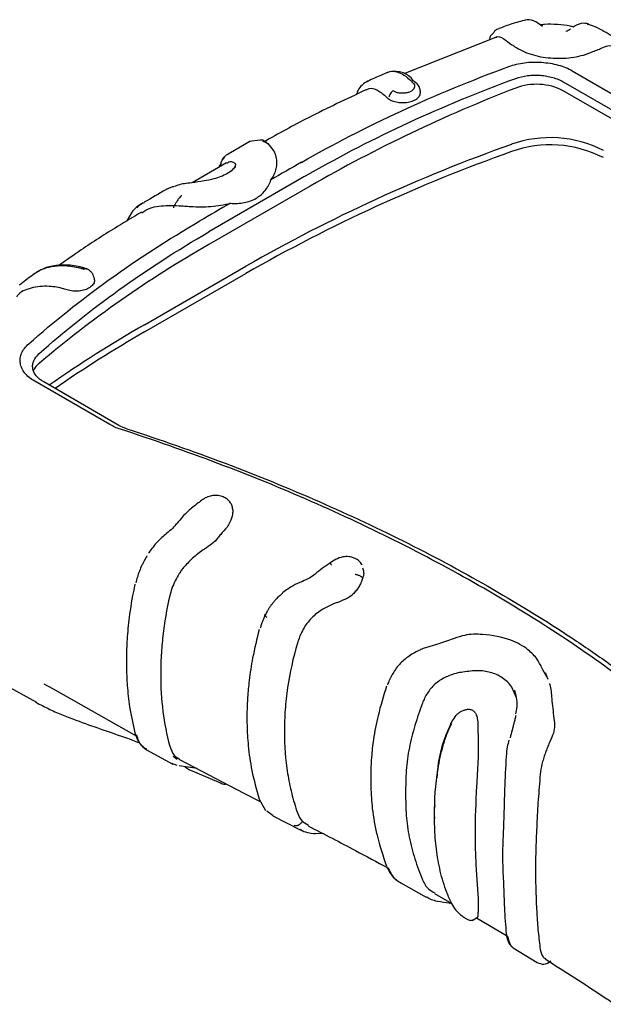
# Model space of a CAD drawing. Units: millimetres. Extents: x 5 to 292, y 5 to 205.
# Drawn here: x 15 to 22, y 47 to 58 of the extents above; entities that cross this region are included whole.
import ezdxf

# ---------------------------------------------------------------- set-up
doc = ezdxf.new("R2010")
doc.units = ezdxf.units.MM

msp = doc.modelspace()

# ---------------------------------------------------------------- linework, layer by layer
at = {"color": 7, "linetype": 'Continuous', "lineweight": 25}
for p, q in [((21.525, 57.969), (21.534, 57.967)), ((20.479, 57.866), (20.455, 57.844)), ((20.537, 57.919), (20.53, 57.913)), ((20.505, 57.821), (19.491, 57.421)), ((21.356, 57.454), (22.188, 56.974)), ((19.096, 57.336), (19.086, 57.332)), ((21.257, 57.332), (22.09, 56.852)), ((22.09, 56.753), (21.257, 57.234)), ((17.786, 56.673), (17.572, 56.548)), ((17.901, 56.688), (17.781, 56.672)), ((18.031, 56.598), (18.011, 56.623)), ((17.53, 56.436), (17.149, 56.216)), ((17.469, 56.433), (17.458, 56.413)), ((17.509, 56.504), (17.492, 56.473)), ((18.455, 56.179), (17.333, 55.531)), ((16.479, 55.882), (16.427, 55.793)), ((16.622, 54.645), (17.744, 55.293)), ((16.067, 55.147), (16.063, 55.168)), ((16.622, 54.565), (17.744, 55.213)), ((16.239, 53.539), (15.407, 54.02)), ((16.338, 53.531), (15.506, 54.012)), ((17.599, 52.597), (17.599, 52.601)), ((16.668, 52.121), (16.666, 52.119)), ((18.742, 52.05), (18.677, 52.01)), ((19.049, 51.919), (19.04, 51.952)), ((19.049, 51.916), (19.049, 51.918)), ((19.035, 51.843), (19.035, 51.837)), ((20.05, 51.172), (19.963, 51.145)), ((21.089, 50.724), (21.032, 50.826)), ((15.508, 50.671), (15.61, 50.615)), ((21.09, 50.72), (21.086, 50.731)), ((15.13, 50.632), (15.425, 50.467)), ((15.61, 50.615), (16.528, 50.097)), ((20.74, 50.516), (20.689, 50.634)), ((20.717, 50.6), (20.733, 50.541)), ((20.16, 50.381), (20.12, 50.362)), ((20.736, 50.377), (20.727, 50.339)), ((20.737, 50.379), (20.737, 50.377)), ((16.002, 50.219), (16.093, 50.187)), ((16.645, 49.941), (16.934, 49.784)), ((16.92, 49.792), (16.979, 49.77)), ((16.938, 49.871), (16.983, 49.839)), ((17.008, 49.835), (17.722, 49.461)), ((17.004, 49.767), (17.206, 49.738)), ((17.174, 49.696), (17.472, 49.572)), ((17.722, 49.461), (17.908, 49.367)), ((17.892, 49.395), (17.962, 49.27)), ((18.045, 49.212), (17.975, 49.261)), ((18.044, 49.209), (18.346, 49.055)), ((18.369, 49.148), (18.359, 49.137)), ((18.369, 49.148), (18.437, 49.106)), ((18.361, 49.051), (18.349, 49.06)), ((18.5, 49.02), (18.592, 49.017)), ((19.458, 48.469), (19.741, 48.312)), ((19.832, 48.351), (20.024, 48.24)), ((20.248, 48.053), (20.306, 48.09)), ((20.295, 48.083), (20.629, 47.888)), ((20.702, 47.752), (20.967, 47.589))]:
    msp.add_line(p, q, dxfattribs=at)
at = {"color": 7, "linetype": 'Continuous', "lineweight": 25, "flags": 128}
for points in [[(18.151, 51.681), (18.151, 51.681), (18.15, 51.68), (18.15, 51.677), (18.151, 51.673)], [(19.677, 51.05), (19.676, 51.05), (19.676, 51.05), (19.675, 51.048), (19.676, 51.046)], [(19.998, 48.243), (20.001, 48.239), (20.005, 48.237)]]:
    msp.add_lwpolyline(points, dxfattribs=at)
at = {"color": 7, "linetype": 'Continuous', "lineweight": 25}
for centre, radius, start, end in [((20.961, 56.654), 0.651, 62.9221, 110.7469), ((26.748, 41.701), 16.685, 111.1393, 119.8022), ((21.114, 55.426), 1.289, 62.9367, 109.4869), ((26.771, 39.484), 18.204, 109.5351, 119.7266), ((26.771, 39.404), 18.204, 109.5351, 119.7266), ((21.114, 55.346), 1.289, 62.9367, 109.4869), ((95, -77.613), 154.417, 119.75742, 119.90188), ((95.45, -78.35), 155.126, 119.75794, 120.23668), ((95.785, -78.973), 155.987, 120.09271, 120.23616), ((23.556, 44.637), 12.546, 119.7378, 130.2167), ((23.786, 42.198), 14.362, 119.9247, 124.9063), ((23.81, 42.079), 14.407, 119.9295, 124.5893), ((15.582, 54.059), 0.203, 128.6029, 157.3341), ((20.67, 47.909), 0.045, 186.7918, 234.0257)]:
    msp.add_arc(centre, radius, start, end, dxfattribs=at)
for points, knots in [([(20.844, 58.016), (20.79, 58.002), (20.684, 57.975), (20.591, 57.939), (20.545, 57.921)], [0, 0, 0, 0, 0.504653, 1, 1, 1, 1]), ([(21.027, 57.945), (20.993, 57.97), (20.925, 58.022), (20.865, 58.018), (20.835, 58.016)], [0, 0, 0, 0, 0.498797, 1, 1, 1, 1]), ([(21.371, 57.938), (21.359, 57.942), (21.302, 57.957), (21.193, 57.967), (21.079, 57.972), (21.017, 57.963), (21.001, 57.961)], [0, 0, 0, 0, 0.104773, 0.485819, 0.863204, 1, 1, 1, 1]), ([(21.54, 57.971), (21.511, 57.978), (21.456, 57.99), (21.397, 57.955), (21.368, 57.937)], [0, 0, 0, 0, 0.509188, 1, 1, 1, 1]), ([(21.81, 57.831), (21.806, 57.833), (21.743, 57.869), (21.653, 57.926), (21.555, 57.961), (21.526, 57.972)], [0, 0, 0, 0, 0.043058, 0.724008, 1, 1, 1, 1]), ([(20.546, 57.917), (20.536, 57.915), (20.51, 57.912), (20.491, 57.884), (20.479, 57.866)], [0, 0, 0, 0, 0.363926, 1, 1, 1, 1]), ([(21.338, 57.914), (21.33, 57.909), (21.317, 57.9), (21.294, 57.893), (21.284, 57.89)], [0, 0, 0, 0, 0.554975, 1, 1, 1, 1]), ([(20.455, 57.844), (20.454, 57.844), (20.444, 57.835), (20.44, 57.813), (20.436, 57.794)], [0, 0, 0, 0, 0.075606, 1, 1, 1, 1]), ([(20.505, 57.821), (20.506, 57.822), (20.529, 57.845), (20.591, 57.817), (20.659, 57.763), (20.711, 57.728), (20.722, 57.72)], [0, 0, 0, 0, 0.02348, 0.518202, 0.895556, 1, 1, 1, 1]), ([(20.722, 57.72), (20.747, 57.703), (20.775, 57.688), (20.834, 57.66), (20.866, 57.648), (20.934, 57.626), (20.969, 57.617), (21.042, 57.604), (21.08, 57.599), (21.156, 57.593), (21.194, 57.592), (21.271, 57.593), (21.309, 57.596), (21.383, 57.606), (21.419, 57.613), (21.488, 57.631), (21.521, 57.641), (21.552, 57.654)], [0, 0, 0, 0, 0.125, 0.125, 0.25, 0.25, 0.375, 0.375, 0.5, 0.5, 0.625, 0.625, 0.75, 0.75, 0.875, 0.875, 1, 1, 1, 1]), ([(21.552, 57.654), (21.594, 57.67), (21.679, 57.703), (21.766, 57.744), (21.809, 57.73), (21.835, 57.722)], [0, 0, 0, 0, 0.286495, 0.572335, 1, 1, 1, 1]), ([(20.655, 57.502), (20.681, 57.512), (20.709, 57.52), (20.766, 57.534), (20.797, 57.54), (20.859, 57.547), (20.89, 57.55), (20.954, 57.551), (20.986, 57.551), (21.049, 57.546), (21.08, 57.543), (21.142, 57.532), (21.172, 57.526), (21.23, 57.51), (21.257, 57.501), (21.309, 57.48), (21.334, 57.467), (21.356, 57.454)], [0, 0, 0, 0, 0.125, 0.125, 0.25, 0.25, 0.375, 0.375, 0.5, 0.5, 0.625, 0.625, 0.75, 0.75, 0.875, 0.875, 1, 1, 1, 1]), ([(18.358, 56.441), (18.71, 56.642), (19.078, 56.831), (19.845, 57.186), (20.243, 57.35), (20.655, 57.502)], [0, 0, 0, 0, 0.5, 0.5, 1, 1, 1, 1]), ([(19.309, 57.435), (19.288, 57.426), (19.215, 57.395), (19.144, 57.363), (19.094, 57.34)], [0, 0, 0, 0, 0.292924, 1, 1, 1, 1]), ([(19.609, 57.334), (19.593, 57.353), (19.541, 57.411), (19.43, 57.46), (19.352, 57.445), (19.308, 57.436)], [0, 0, 0, 0, 0.168358, 0.529438, 1, 1, 1, 1]), ([(19.31, 57.434), (19.313, 57.436), (19.337, 57.453), (19.393, 57.451), (19.474, 57.426), (19.539, 57.374), (19.59, 57.327), (19.611, 57.298), (19.613, 57.275), (19.604, 57.253), (19.584, 57.233), (19.555, 57.218), (19.519, 57.208), (19.479, 57.204), (19.44, 57.207), (19.402, 57.216), (19.383, 57.227), (19.374, 57.233)], [0, 0, 0, 0, 0.024787, 0.193081, 0.361259, 0.529286, 0.611678, 0.650477, 0.68933, 0.728145, 0.76696, 0.805778, 0.844609, 0.88343, 0.922291, 0.961, 1, 1, 1, 1]), ([(18.455, 56.32), (18.804, 56.519), (19.168, 56.707), (19.928, 57.057), (20.322, 57.22), (20.73, 57.37)], [0, 0, 0, 0, 0.5, 0.5, 1, 1, 1, 1]), ([(19.093, 57.34), (19.071, 57.327), (19.031, 57.302), (18.987, 57.251), (18.972, 57.208), (18.967, 57.191)], [0, 0, 0, 0, 0.409621, 0.769049, 1, 1, 1, 1]), ([(19.673, 57.247), (19.669, 57.259), (19.659, 57.293), (19.629, 57.318), (19.609, 57.334)], [0, 0, 0, 0, 0.3273298, 1, 1, 1, 1]), ([(20.73, 57.37), (20.77, 57.384), (20.815, 57.395), (20.885, 57.404), (20.909, 57.405), (20.956, 57.407), (20.98, 57.406), (21.027, 57.403), (21.051, 57.4), (21.097, 57.392), (21.119, 57.386), (21.162, 57.374), (21.183, 57.367), (21.222, 57.351), (21.24, 57.342), (21.257, 57.332)], [0, 0, 0, 0, 0.25, 0.25, 0.375, 0.375, 0.5, 0.5, 0.625, 0.625, 0.75, 0.75, 0.875, 0.875, 1, 1, 1, 1]), ([(19.073, 57.243), (18.858, 57.142), (18.469, 56.96), (18.104, 56.758), (17.941, 56.667)], [0, 0, 0, 0, 0.550527, 1, 1, 1, 1]), ([(19.074, 57.24), (19.077, 57.243), (19.109, 57.272), (19.19, 57.252), (19.263, 57.199), (19.31, 57.154), (19.319, 57.146)], [0, 0, 0, 0, 0.047903, 0.500187, 0.89914, 1, 1, 1, 1]), ([(19.319, 57.146), (19.334, 57.137), (19.362, 57.12), (19.422, 57.105), (19.488, 57.1), (19.556, 57.109), (19.614, 57.129), (19.656, 57.16), (19.678, 57.195), (19.675, 57.218), (19.674, 57.228)], [0, 0, 0, 0, 0.119618, 0.237958, 0.369809, 0.500521, 0.63148, 0.764099, 0.894127, 1, 1, 1, 1]), ([(19.374, 57.233), (19.369, 57.23), (19.363, 57.226), (19.353, 57.216), (19.348, 57.21), (19.339, 57.197), (19.336, 57.19), (19.33, 57.176), (19.329, 57.169), (19.328, 57.163)], [0, 0, 0, 0, 0.25, 0.25, 0.5, 0.5, 0.75, 0.75, 1, 1, 1, 1]), ([(19.676, 57.227), (19.675, 57.231), (19.674, 57.238), (19.673, 57.245), (19.673, 57.248)], [0, 0, 0, 0, 0.500001, 1, 1, 1, 1]), ([(18.012, 56.622), (17.976, 56.658), (17.939, 56.694), (17.901, 56.688), (17.901, 56.688)], [0, 0, 0, 0, 0.982253, 1, 1, 1, 1]), ([(17.928, 56.675), (17.956, 56.667), (17.988, 56.659), (18.007, 56.624), (18.009, 56.62)], [0, 0, 0, 0, 0.882051, 1, 1, 1, 1]), ([(17.469, 56.433), (17.47, 56.435), (17.48, 56.474), (17.516, 56.517), (17.554, 56.539), (17.573, 56.549)], [0, 0, 0, 0, 0.03348, 0.517181, 1, 1, 1, 1]), ([(18.08, 56.501), (18.074, 56.526), (18.067, 56.548), (18.043, 56.587), (18.028, 56.603), (18.012, 56.615)], [0, 0, 0, 0, 0.5, 0.5, 1, 1, 1, 1]), ([(17.534, 56.429), (17.541, 56.436), (17.562, 56.455), (17.602, 56.448), (17.634, 56.425), (17.625, 56.395), (17.621, 56.382)], [0, 0, 0, 0, 0.186817, 0.51765, 0.780161, 1, 1, 1, 1]), ([(18.02, 56.247), (18.05, 56.287), (18.07, 56.329), (18.085, 56.393), (18.088, 56.415), (18.088, 56.458), (18.086, 56.479), (18.08, 56.501)], [0, 0, 0, 0, 0.5, 0.5, 0.75, 0.75, 1, 1, 1, 1]), ([(17.626, 56.401), (17.618, 56.388), (17.602, 56.36), (17.542, 56.317), (17.468, 56.282), (17.382, 56.255), (17.272, 56.233), (17.131, 56.212), (17.022, 56.203), (16.968, 56.18), (16.956, 56.175)], [0, 0, 0, 0, 0.122104, 0.255704, 0.357332, 0.457242, 0.586068, 0.746462, 0.945829, 1, 1, 1, 1]), ([(17.458, 56.413), (17.455, 56.408), (17.45, 56.402), (17.448, 56.391), (17.447, 56.388)], [0, 0, 0, 0, 0.6786778, 1, 1, 1, 1]), ([(17.573, 55.989), (17.625, 55.984), (17.676, 55.986), (17.748, 56), (17.771, 56.006), (17.816, 56.022), (17.837, 56.032), (17.876, 56.055), (17.895, 56.068), (17.929, 56.097), (17.944, 56.113), (17.985, 56.164), (18.007, 56.204), (18.02, 56.247)], [0, 0, 0, 0, 0.25, 0.25, 0.375, 0.375, 0.5, 0.5, 0.625, 0.625, 0.75, 0.75, 1, 1, 1, 1]), ([(16.877, 56.148), (16.87, 56.145), (16.788, 56.098), (16.7, 56.047), (16.618, 55.999)], [0, 0, 0, 0, 0.078901, 1, 1, 1, 1]), ([(16.952, 56.173), (16.939, 56.171), (16.911, 56.165), (16.89, 56.152), (16.878, 56.145)], [0, 0, 0, 0, 0.46235, 1, 1, 1, 1]), ([(17.036, 56.071), (17.036, 56.071), (17.035, 56.072), (17.032, 56.071), (17.027, 56.069), (17.019, 56.063), (17.003, 56.045), (16.984, 56.018), (16.964, 55.984), (16.949, 55.958), (16.942, 55.943), (16.941, 55.939)], [0, 0, 0, 0, 0.001336, 0.059095, 0.08586, 0.117219, 0.233216, 0.465176, 0.674488, 0.928484, 1, 1, 1, 1]), ([(16.59, 55.891), (16.5, 55.838), (16.272, 55.702), (15.966, 55.506), (15.758, 55.359), (15.677, 55.302)], [0, 0, 0, 0, 0.282447, 0.721808, 1, 1, 1, 1]), ([(16.606, 55.994), (16.559, 55.965), (16.508, 55.934), (16.48, 55.885), (16.479, 55.882)], [0, 0, 0, 0, 0.948037, 1, 1, 1, 1]), ([(16.539, 55.937), (16.552, 55.952), (16.573, 55.978), (16.607, 55.991), (16.62, 55.996)], [0, 0, 0, 0, 0.611744, 1, 1, 1, 1]), ([(16.594, 55.883), (16.623, 55.902), (16.701, 55.954), (16.813, 55.96), (16.885, 55.965)], [0, 0, 0, 0, 0.364481, 1, 1, 1, 1]), ([(16.885, 55.965), (16.923, 55.966), (16.963, 55.964), (17.025, 55.961), (17.046, 55.959), (17.089, 55.957), (17.11, 55.955), (17.132, 55.953)], [0, 0, 0, 0, 0.5, 0.5, 0.75, 0.75, 1, 1, 1, 1]), ([(17.132, 55.953), (17.207, 55.947), (17.282, 55.948), (17.393, 55.957), (17.43, 55.962), (17.503, 55.973), (17.538, 55.98), (17.573, 55.989)], [0, 0, 0, 0, 0.5, 0.5, 0.75, 0.75, 1, 1, 1, 1]), ([(15.34, 54.433), (15.618, 54.68), (15.916, 54.918), (16.549, 55.372), (16.884, 55.588), (17.235, 55.793)], [0, 0, 0, 0, 0.5, 0.5, 1, 1, 1, 1]), ([(15.455, 54.325), (15.731, 54.57), (16.026, 54.805), (16.653, 55.255), (16.984, 55.469), (17.333, 55.672)], [0, 0, 0, 0, 0.5, 0.5, 1, 1, 1, 1]), ([(16.007, 55.251), (15.975, 55.264), (15.915, 55.288), (15.792, 55.305), (15.659, 55.308), (15.518, 55.278), (15.444, 55.233), (15.409, 55.211)], [0, 0, 0, 0, 0.152618, 0.287517, 0.543439, 0.781233, 1, 1, 1, 1]), ([(15.41, 55.21), (15.413, 55.213), (15.445, 55.244), (15.529, 55.276), (15.657, 55.302), (15.782, 55.298), (15.872, 55.281), (15.919, 55.27), (15.939, 55.264), (15.949, 55.261), (15.952, 55.259), (15.954, 55.258)], [0, 0, 0, 0, 0.028129, 0.271472, 0.514797, 0.757854, 0.893999, 0.95404, 0.980079, 0.991286, 1, 1, 1, 1]), ([(15.984, 55.263), (15.984, 55.263), (15.98, 55.266), (15.969, 55.266), (15.959, 55.261), (15.954, 55.258)], [0, 0, 0, 0, 0.055024, 0.54293, 1, 1, 1, 1]), ([(16.063, 55.168), (16.06, 55.178), (16.055, 55.197), (16.037, 55.224), (16.014, 55.246), (15.994, 55.258), (15.984, 55.263)], [0, 0, 0, 0, 0.260804, 0.51365, 0.774038, 1, 1, 1, 1]), ([(15.409, 55.211), (15.388, 55.196), (15.342, 55.162), (15.283, 55.119), (15.246, 55.09), (15.233, 55.081)], [0, 0, 0, 0, 0.346609, 0.775097, 1, 1, 1, 1]), ([(16.064, 55.148), (16.066, 55.141), (16.071, 55.121), (16.054, 55.088), (16.018, 55.053), (15.963, 55.028), (15.898, 55.015), (15.828, 55.014), (15.776, 55.026), (15.747, 55.035), (15.737, 55.038)], [0, 0, 0, 0, 0.075409, 0.217767, 0.360395, 0.50483, 0.646444, 0.790174, 0.933141, 1, 1, 1, 1]), ([(15.737, 55.038), (15.735, 55.039), (15.678, 55.056), (15.544, 55.079), (15.365, 55.057), (15.241, 55.01), (15.209, 54.957), (15.207, 54.954)], [0, 0, 0, 0, 0.012992, 0.270563, 0.625457, 0.979596, 1, 1, 1, 1]), ([(15.407, 54.02), (15.384, 54.033), (15.363, 54.047), (15.327, 54.077), (15.311, 54.093), (15.284, 54.127), (15.273, 54.145), (15.257, 54.181), (15.251, 54.199), (15.245, 54.237), (15.245, 54.255), (15.249, 54.293), (15.254, 54.312), (15.269, 54.349), (15.28, 54.366), (15.306, 54.401), (15.321, 54.418), (15.34, 54.433)], [0, 0, 0, 0, 0.125, 0.125, 0.25, 0.25, 0.375, 0.375, 0.5, 0.5, 0.625, 0.625, 0.75, 0.75, 0.875, 0.875, 1, 1, 1, 1]), ([(15.506, 54.012), (15.472, 54.031), (15.444, 54.054), (15.413, 54.093), (15.405, 54.107), (15.392, 54.134), (15.388, 54.148), (15.383, 54.176), (15.383, 54.19), (15.387, 54.219), (15.391, 54.232), (15.408, 54.274), (15.428, 54.3), (15.455, 54.325)], [0, 0, 0, 0, 0.25, 0.25, 0.375, 0.375, 0.5, 0.5, 0.625, 0.625, 0.75, 0.75, 1, 1, 1, 1]), ([(16.426, 53.493), (17.166, 53.253), (17.878, 52.984), (18.894, 52.539), (19.224, 52.384), (19.865, 52.061), (20.176, 51.893), (20.778, 51.545), (21.07, 51.365), (21.491, 51.087), (21.628, 50.992), (21.898, 50.801), (22.03, 50.704), (22.674, 50.214), (23.144, 49.803), (23.567, 49.37)], [0, 0, 0, 0, 0.25, 0.25, 0.375, 0.375, 0.5, 0.5, 0.625, 0.625, 0.6875, 0.6875, 0.75, 0.75, 1, 1, 1, 1]), ([(23.446, 49.395), (23.236, 49.609), (23.015, 49.819), (22.547, 50.229), (22.302, 50.43), (21.532, 51.014), (20.974, 51.384), (20.077, 51.901), (19.768, 52.068), (19.132, 52.388), (18.804, 52.542), (18.132, 52.837), (17.787, 52.977), (17.083, 53.243), (16.723, 53.369), (16.356, 53.488)], [0, 0, 0, 0, 0.125, 0.125, 0.25, 0.25, 0.5, 0.5, 0.625, 0.625, 0.75, 0.75, 0.875, 0.875, 1, 1, 1, 1]), ([(17.599, 52.601), (17.596, 52.617), (17.591, 52.647), (17.566, 52.689), (17.529, 52.722), (17.48, 52.746), (17.429, 52.757), (17.375, 52.755), (17.299, 52.738), (17.211, 52.668), (17.088, 52.575), (17.021, 52.494), (16.984, 52.449)], [0, 0, 0, 0, 0.064427, 0.118841, 0.192887, 0.257144, 0.330285, 0.384766, 0.451931, 0.603772, 0.779683, 1, 1, 1, 1]), ([(17.598, 52.597), (17.598, 52.58), (17.599, 52.538), (17.574, 52.47), (17.529, 52.391), (17.475, 52.339), (17.444, 52.299), (17.434, 52.285)], [0, 0, 0, 0, 0.1596409, 0.4150775, 0.5775818, 0.8634061, 1, 1, 1, 1]), ([(16.983, 52.447), (16.966, 52.428), (16.932, 52.389), (16.888, 52.354), (16.865, 52.335)], [0, 0, 0, 0, 0.483368, 1, 1, 1, 1]), ([(16.865, 52.335), (16.832, 52.306), (16.758, 52.243), (16.7, 52.164), (16.669, 52.122)], [0, 0, 0, 0, 0.455137, 1, 1, 1, 1]), ([(17.434, 52.285), (17.416, 52.261), (17.393, 52.24), (17.342, 52.199), (17.315, 52.18), (17.287, 52.163)], [0, 0, 0, 0, 0.5, 0.5, 1, 1, 1, 1]), ([(16.651, 52.088), (16.649, 52.085), (16.647, 52.082), (16.644, 52.076), (16.642, 52.073), (16.638, 52.067), (16.636, 52.064), (16.633, 52.059), (16.632, 52.057), (16.63, 52.053), (16.629, 52.051), (16.628, 52.049)], [0, 0, 0, 0, 0.25, 0.25, 0.5, 0.5, 0.75, 0.75, 0.875, 0.875, 1, 1, 1, 1]), ([(17.287, 52.163), (17.245, 52.136), (17.205, 52.106), (17.13, 52.04), (17.095, 52.004), (17.062, 51.966)], [0, 0, 0, 0, 0.5, 0.5, 1, 1, 1, 1]), ([(19.032, 51.983), (19.024, 51.996), (19.012, 52.017), (18.987, 52.039), (18.964, 52.054), (18.932, 52.069), (18.882, 52.08), (18.811, 52.08), (18.764, 52.059), (18.737, 52.047)], [0, 0, 0, 0, 0.149225, 0.230311, 0.298078, 0.410921, 0.563858, 0.758287, 1, 1, 1, 1]), ([(16.628, 52.049), (16.627, 52.048), (16.626, 52.047), (16.625, 52.044), (16.624, 52.043), (16.622, 52.039), (16.618, 52.031), (16.608, 52.012), (16.599, 51.996), (16.584, 51.963), (16.574, 51.94), (16.548, 51.874), (16.535, 51.831), (16.526, 51.788)], [0, 0, 0, 0, 0.015625, 0.015625, 0.03125, 0.03125, 0.0625, 0.125, 0.25, 0.25, 0.5, 0.5, 1, 1, 1, 1]), ([(18.68, 52.012), (18.65, 51.992), (18.59, 51.951), (18.537, 51.907), (18.51, 51.885)], [0, 0, 0, 0, 0.497569, 1, 1, 1, 1]), ([(18.679, 52.01), (18.678, 52.01), (18.677, 52.01), (18.679, 52.006), (18.682, 51.997), (18.687, 51.989), (18.69, 51.984)], [0, 0, 0, 0, 0.053778, 0.396523, 0.666564, 1, 1, 1, 1]), ([(17.062, 51.966), (17.052, 51.954), (17.042, 51.942), (17.023, 51.917), (17.015, 51.904), (16.99, 51.864), (16.975, 51.837), (16.948, 51.782), (16.935, 51.754), (16.915, 51.699), (16.907, 51.671), (16.901, 51.644)], [0, 0, 0, 0, 0.125, 0.125, 0.25, 0.25, 0.5, 0.5, 0.75, 0.75, 1, 1, 1, 1]), ([(18.51, 51.885), (18.49, 51.87), (18.448, 51.839), (18.396, 51.817), (18.369, 51.805)], [0, 0, 0, 0, 0.483055, 1, 1, 1, 1]), ([(19.035, 51.843), (19.034, 51.844), (19.032, 51.847), (19.028, 51.852), (19.021, 51.857), (19.011, 51.863), (18.998, 51.869), (18.983, 51.874), (18.967, 51.878), (18.957, 51.88), (18.952, 51.88)], [0, 0, 0, 0, 0.08166, 0.177703, 0.288783, 0.414518, 0.552971, 0.700363, 0.85136, 1, 1, 1, 1]), ([(19.046, 51.916), (19.047, 51.908), (19.051, 51.884), (19.042, 51.856), (19.035, 51.837)], [0, 0, 0, 0, 0.326012, 1, 1, 1, 1]), ([(16.514, 51.775), (16.493, 51.663), (16.456, 51.467), (16.43, 51.201), (16.421, 50.997), (16.421, 50.818), (16.431, 50.63), (16.456, 50.394), (16.494, 50.224), (16.515, 50.13)], [0, 0, 0, 0, 0.191431, 0.337301, 0.464239, 0.554376, 0.662628, 0.811314, 1, 1, 1, 1]), ([(18.369, 51.805), (18.334, 51.79), (18.257, 51.756), (18.189, 51.708), (18.151, 51.681)], [0, 0, 0, 0, 0.452091, 1, 1, 1, 1]), ([(19.035, 51.837), (19.031, 51.821), (19.025, 51.806), (19.011, 51.775), (19.003, 51.759), (18.984, 51.729), (18.974, 51.715), (18.952, 51.688), (18.94, 51.675), (18.928, 51.664)], [0, 0, 0, 0, 0.25, 0.25, 0.5, 0.5, 0.75, 0.75, 1, 1, 1, 1]), ([(16.901, 51.644), (16.867, 51.496), (16.842, 51.348), (16.817, 51.131), (16.811, 51.059), (16.803, 50.916), (16.801, 50.845), (16.801, 50.635), (16.809, 50.499), (16.842, 50.235), (16.867, 50.107), (16.901, 49.982)], [0, 0, 0, 0, 0.25, 0.25, 0.375, 0.375, 0.5, 0.5, 0.75, 0.75, 1, 1, 1, 1]), ([(18.151, 51.673), (18.144, 51.668), (18.131, 51.658), (18.113, 51.641), (18.096, 51.625), (18.08, 51.61), (18.066, 51.594), (18.053, 51.579), (18.041, 51.565), (18.03, 51.551), (18.02, 51.537), (18.011, 51.524), (18.003, 51.512), (17.996, 51.501), (17.99, 51.491), (17.984, 51.481), (17.979, 51.473), (17.975, 51.465), (17.971, 51.458), (17.968, 51.452), (17.966, 51.448), (17.963, 51.443), (17.962, 51.44), (17.96, 51.438), (17.96, 51.437), (17.96, 51.436)], [0, 0, 0, 0, 0.083048, 0.162765, 0.23864, 0.310419, 0.378382, 0.442758, 0.503712, 0.561684, 0.616419, 0.667196, 0.714018, 0.757052, 0.796425, 0.832215, 0.864479, 0.893264, 0.918612, 0.940554, 0.95912, 0.974332, 0.986207, 0.99476, 1, 1, 1, 1]), ([(18.754, 51.572), (18.785, 51.583), (18.815, 51.595), (18.873, 51.624), (18.9, 51.641), (18.924, 51.66)], [0, 0, 0, 0, 0.5, 0.5, 1, 1, 1, 1]), ([(17.96, 51.436), (17.956, 51.427), (17.944, 51.402), (17.932, 51.373), (17.921, 51.344), (17.914, 51.325), (17.908, 51.305), (17.905, 51.292), (17.903, 51.287)], [0, 0, 0, 0, 0.176391, 0.49967, 0.591147, 0.748975, 0.887921, 1, 1, 1, 1]), ([(17.96, 51.436), (17.959, 51.436), (17.956, 51.436), (17.953, 51.435), (17.951, 51.434), (17.951, 51.432), (17.952, 51.428), (17.957, 51.423), (17.965, 51.416), (17.971, 51.411), (17.974, 51.409)], [0, 0, 0, 0, 0.075879, 0.163833, 0.264352, 0.377389, 0.502103, 0.711732, 0.877389, 1, 1, 1, 1]), ([(18.575, 51.484), (18.553, 51.47), (18.532, 51.454), (18.493, 51.421), (18.474, 51.403), (18.44, 51.365), (18.423, 51.345), (18.394, 51.303), (18.381, 51.281), (18.369, 51.258)], [0, 0, 0, 0, 0.25, 0.25, 0.5, 0.5, 0.75, 0.75, 1, 1, 1, 1]), ([(17.891, 51.272), (17.865, 51.167), (17.818, 50.979), (17.781, 50.728), (17.763, 50.538), (17.755, 50.373), (17.755, 50.194), (17.769, 49.968), (17.807, 49.692), (17.862, 49.501), (17.892, 49.397)], [0, 0, 0, 0, 0.158099, 0.284993, 0.381284, 0.451922, 0.54241, 0.663849, 0.81646, 1, 1, 1, 1]), ([(21.032, 50.826), (21.013, 50.865), (20.972, 50.948), (20.862, 51.064), (20.659, 51.175), (20.408, 51.222), (20.187, 51.221), (20.088, 51.186), (20.05, 51.172)], [0, 0, 0, 0, 0.128552, 0.277954, 0.473465, 0.737837, 0.899431, 1, 1, 1, 1]), ([(18.315, 51.123), (18.266, 50.957), (18.23, 50.793), (18.194, 50.548), (18.185, 50.466), (18.173, 50.305), (18.17, 50.224), (18.17, 49.985), (18.182, 49.831), (18.218, 49.606), (18.233, 49.532), (18.269, 49.386), (18.29, 49.314), (18.315, 49.244)], [0, 0, 0, 0, 0.25, 0.25, 0.375, 0.375, 0.5, 0.5, 0.75, 0.75, 0.875, 0.875, 1, 1, 1, 1]), ([(19.963, 51.145), (19.935, 51.135), (19.879, 51.114), (19.814, 51.095), (19.78, 51.086)], [0, 0, 0, 0, 0.491071, 1, 1, 1, 1]), ([(19.676, 51.046), (19.632, 51.028), (19.59, 51.006), (19.531, 50.965), (19.512, 50.95), (19.476, 50.919), (19.459, 50.903), (19.427, 50.868), (19.412, 50.85), (19.386, 50.812), (19.373, 50.792), (19.352, 50.754), (19.342, 50.734), (19.325, 50.697), (19.318, 50.678), (19.311, 50.659)], [0, 0, 0, 0, 0.25, 0.25, 0.375, 0.375, 0.5, 0.5, 0.625, 0.625, 0.75, 0.75, 0.875, 0.875, 1, 1, 1, 1]), ([(19.78, 51.086), (19.764, 51.081), (19.729, 51.07), (19.695, 51.057), (19.677, 51.05)], [0, 0, 0, 0, 0.4521245, 1, 1, 1, 1]), ([(20.071, 50.787), (20.049, 50.781), (20.028, 50.774), (19.986, 50.759), (19.966, 50.75), (19.926, 50.73), (19.907, 50.719), (19.87, 50.694), (19.852, 50.681), (19.82, 50.652), (19.805, 50.636), (19.777, 50.603), (19.765, 50.585), (19.73, 50.532), (19.712, 50.495), (19.698, 50.458)], [0, 0, 0, 0, 0.125, 0.125, 0.25, 0.25, 0.375, 0.375, 0.5, 0.5, 0.625, 0.625, 0.75, 0.75, 1, 1, 1, 1]), ([(20.448, 50.798), (20.426, 50.804), (20.404, 50.808), (20.357, 50.815), (20.333, 50.817), (20.284, 50.817), (20.258, 50.815), (20.204, 50.809), (20.176, 50.805), (20.147, 50.801)], [0, 0, 0, 0, 0.25, 0.25, 0.5, 0.5, 0.75, 0.75, 1, 1, 1, 1]), ([(20.689, 50.634), (20.675, 50.656), (20.658, 50.675), (20.621, 50.709), (20.601, 50.725), (20.561, 50.752), (20.539, 50.764), (20.495, 50.784), (20.472, 50.792), (20.448, 50.798)], [0, 0, 0, 0, 0.25, 0.25, 0.5, 0.5, 0.75, 0.75, 1, 1, 1, 1]), ([(21.057, 50.794), (21.057, 50.793), (21.067, 50.781), (21.071, 50.765), (21.074, 50.75)], [0, 0, 0, 0, 0.051445, 1, 1, 1, 1]), ([(21.103, 50.674), (21.104, 50.67), (21.122, 50.623), (21.127, 50.498), (21.144, 50.364), (21.154, 50.291)], [0, 0, 0, 0, 0.032796, 0.47486, 1, 1, 1, 1]), ([(19.3, 50.645), (19.267, 50.536), (19.207, 50.34), (19.156, 50.078), (19.134, 49.876), (19.125, 49.7), (19.125, 49.51), (19.141, 49.271), (19.193, 48.973), (19.263, 48.766), (19.301, 48.653)], [0, 0, 0, 0, 0.158348, 0.28578, 0.382838, 0.45345, 0.543283, 0.663823, 0.815711, 1, 1, 1, 1]), ([(15.417, 50.468), (15.469, 50.441), (15.571, 50.388), (15.771, 50.302), (15.91, 50.252), (16.002, 50.219)], [0, 0, 0, 0, 0.265475, 0.514066, 1, 1, 1, 1]), ([(19.698, 50.458), (19.667, 50.377), (19.64, 50.294), (19.591, 50.13), (19.57, 50.048), (19.545, 49.924), (19.538, 49.882), (19.526, 49.798), (19.522, 49.755), (19.514, 49.628), (19.512, 49.543), (19.512, 49.377), (19.513, 49.296), (19.522, 49.175), (19.526, 49.135), (19.537, 49.055), (19.544, 49.015), (19.569, 48.894), (19.59, 48.814), (19.639, 48.656), (19.667, 48.579), (19.698, 48.503)], [0, 0, 0, 0, 0.125, 0.125, 0.25, 0.25, 0.3125, 0.3125, 0.375, 0.375, 0.5, 0.5, 0.625, 0.625, 0.6875, 0.6875, 0.75, 0.75, 0.875, 0.875, 1, 1, 1, 1]), ([(20.732, 50.544), (20.737, 50.513), (20.747, 50.452), (20.74, 50.403), (20.737, 50.378)], [0, 0, 0, 0, 0.506429, 1, 1, 1, 1]), ([(20.128, 50.365), (20.116, 50.361), (20.105, 50.354), (20.091, 50.343), (20.086, 50.339), (20.079, 50.332), (20.077, 50.33), (20.073, 50.325), (20.071, 50.323), (20.069, 50.321)], [0, 0, 0, 0, 0.5, 0.5, 0.75, 0.75, 0.875, 0.875, 1, 1, 1, 1]), ([(20.161, 50.379), (20.173, 50.384), (20.197, 50.393), (20.236, 50.389), (20.268, 50.37), (20.293, 50.336), (20.309, 50.284), (20.311, 50.24), (20.312, 50.216)], [0, 0, 0, 0, 0.144718, 0.292369, 0.44045, 0.580159, 0.763077, 1, 1, 1, 1]), ([(19.832, 49.216), (19.832, 49.385), (19.842, 49.557), (19.878, 49.773), (19.886, 49.816), (19.905, 49.903), (19.916, 49.946), (19.94, 50.031), (19.954, 50.072), (19.985, 50.154), (20.003, 50.194), (20.025, 50.231)], [0, 0, 0, 0, 0.5, 0.5, 0.625, 0.625, 0.75, 0.75, 0.875, 0.875, 1, 1, 1, 1]), ([(20.023, 50.257), (19.988, 50.176), (19.917, 50.017), (19.868, 49.799), (19.861, 49.673), (19.858, 49.633)], [0, 0, 0, 0, 0.409891, 0.814538, 1, 1, 1, 1]), ([(20.711, 50.238), (20.71, 50.231), (20.708, 50.225), (20.705, 50.212), (20.7, 50.192), (20.694, 50.172), (20.683, 50.13), (20.675, 50.102), (20.668, 50.073)], [0, 0, 0, 0, 0.125, 0.125, 0.25, 0.5, 0.5, 1, 1, 1, 1]), ([(20.731, 50.321), (20.728, 50.308), (20.725, 50.294), (20.72, 50.273), (20.718, 50.266), (20.715, 50.252), (20.713, 50.245), (20.711, 50.238)], [0, 0, 0, 0, 0.5, 0.5, 0.75, 0.75, 1, 1, 1, 1]), ([(21.154, 50.291), (21.158, 50.258), (21.16, 50.225), (21.157, 50.161), (21.151, 50.131), (21.139, 50.104)], [0, 0, 0, 0, 0.5, 0.5, 1, 1, 1, 1]), ([(16.093, 50.187), (16.246, 50.135), (16.403, 50.082), (16.556, 50.023), (16.561, 50.021)], [0, 0, 0, 0, 0.964056, 1, 1, 1, 1]), ([(16.515, 50.13), (16.528, 50.09), (16.555, 50.009), (16.614, 49.965), (16.644, 49.942)], [0, 0, 0, 0, 0.487647, 1, 1, 1, 1]), ([(16.649, 49.949), (16.629, 49.959), (16.574, 49.986), (16.551, 50.06), (16.536, 50.107)], [0, 0, 0, 0, 0.357406, 1, 1, 1, 1]), ([(20.314, 50.107), (20.317, 50.056), (20.317, 50.007), (20.316, 49.91), (20.314, 49.862), (20.31, 49.768), (20.307, 49.721), (20.302, 49.628), (20.3, 49.583), (20.288, 49.357), (20.28, 49.185), (20.28, 48.935), (20.282, 48.854), (20.288, 48.695), (20.293, 48.618), (20.3, 48.507), (20.302, 48.471), (20.307, 48.4), (20.31, 48.366), (20.314, 48.299), (20.316, 48.267), (20.317, 48.206), (20.317, 48.176), (20.314, 48.15)], [0, 0, 0, 0, 0.0625, 0.0625, 0.125, 0.125, 0.1875, 0.1875, 0.25, 0.25, 0.5, 0.5, 0.625, 0.625, 0.75, 0.75, 0.8125, 0.8125, 0.875, 0.875, 0.9375, 0.9375, 1, 1, 1, 1]), ([(20.654, 50.047), (20.648, 50.022), (20.633, 49.963), (20.628, 49.904), (20.625, 49.869)], [0, 0, 0, 0, 0.40822, 1, 1, 1, 1]), ([(21.139, 50.104), (21.125, 50.073), (21.111, 50.04), (21.09, 49.989), (21.083, 49.971), (21.069, 49.934), (21.062, 49.916), (21.049, 49.879), (21.043, 49.86), (21.031, 49.822), (21.026, 49.803), (21.012, 49.746), (21.005, 49.708), (21.002, 49.67)], [0, 0, 0, 0, 0.25, 0.25, 0.375, 0.375, 0.5, 0.5, 0.625, 0.625, 0.75, 0.75, 1, 1, 1, 1]), ([(16.901, 49.982), (16.915, 49.944), (16.939, 49.879), (16.989, 49.851), (17.011, 49.839)], [0, 0, 0, 0, 0.579268, 1, 1, 1, 1]), ([(20.625, 49.869), (20.618, 49.747), (20.606, 49.527), (20.601, 49.244), (20.592, 49.037), (20.585, 48.862), (20.584, 48.674), (20.597, 48.438), (20.604, 48.169), (20.618, 47.998), (20.625, 47.904)], [0, 0, 0, 0, 0.158348, 0.28489, 0.381107, 0.452024, 0.542971, 0.663942, 0.8151, 1, 1, 1, 1]), ([(17.068, 49.758), (17.069, 49.756), (17.1, 49.727), (17.139, 49.711), (17.175, 49.696)], [0, 0, 0, 0, 0.059218, 1, 1, 1, 1]), ([(17.463, 49.575), (17.479, 49.569), (17.5, 49.559), (17.52, 49.563), (17.525, 49.564)], [0, 0, 0, 0, 0.752636, 1, 1, 1, 1]), ([(21.002, 49.67), (20.994, 49.575), (20.986, 49.482), (20.973, 49.298), (20.968, 49.207), (20.96, 49.028), (20.956, 48.94), (20.951, 48.769), (20.949, 48.685), (20.949, 48.439), (20.956, 48.283), (20.968, 48.065), (20.973, 47.995), (20.986, 47.86), (20.994, 47.794), (21.002, 47.732)], [0, 0, 0, 0, 0.125, 0.125, 0.25, 0.25, 0.375, 0.375, 0.5, 0.5, 0.75, 0.75, 0.875, 0.875, 1, 1, 1, 1]), ([(19.834, 49.324), (19.831, 49.296), (19.825, 49.247), (19.83, 49.201), (19.832, 49.182)], [0, 0, 0, 0, 0.579691, 1, 1, 1, 1]), ([(18.278, 49.107), (18.28, 49.106), (18.285, 49.104), (18.292, 49.103), (18.299, 49.103), (18.305, 49.103), (18.311, 49.104), (18.317, 49.106), (18.322, 49.107), (18.326, 49.109), (18.329, 49.111), (18.332, 49.112), (18.334, 49.113), (18.34, 49.117), (18.349, 49.124), (18.356, 49.133), (18.359, 49.137)], [0, 0, 0, 0, 0.087848, 0.172769, 0.253364, 0.328447, 0.397091, 0.458632, 0.512649, 0.558914, 0.597344, 0.627948, 0.650783, 0.665923, 0.841605, 1, 1, 1, 1]), ([(20.025, 48.239), (20.003, 48.28), (19.985, 48.321), (19.954, 48.401), (19.94, 48.441), (19.916, 48.52), (19.905, 48.56), (19.887, 48.64), (19.879, 48.68), (19.857, 48.802), (19.847, 48.884), (19.834, 49.049), (19.832, 49.132), (19.832, 49.216)], [0, 0, 0, 0, 0.125, 0.125, 0.25, 0.25, 0.375, 0.375, 0.5, 0.5, 0.75, 0.75, 1, 1, 1, 1]), ([(18.346, 49.055), (18.372, 49.044), (18.422, 49.022), (18.483, 49.017), (18.514, 49.014)], [0, 0, 0, 0, 0.504267, 1, 1, 1, 1]), ([(18.433, 49.099), (18.61, 49.008), (18.909, 48.855), (19.193, 48.701), (19.309, 48.638)], [0, 0, 0, 0, 0.591918, 1, 1, 1, 1]), ([(19.302, 48.651), (19.321, 48.613), (19.358, 48.536), (19.426, 48.49), (19.46, 48.467)], [0, 0, 0, 0, 0.498079, 1, 1, 1, 1]), ([(19.458, 48.47), (19.457, 48.47), (19.419, 48.484), (19.369, 48.536), (19.336, 48.602), (19.319, 48.635)], [0, 0, 0, 0, 0.017827, 0.508509, 1, 1, 1, 1]), ([(19.698, 48.503), (19.717, 48.465), (19.747, 48.404), (19.812, 48.37), (19.836, 48.357)], [0, 0, 0, 0, 0.629133, 1, 1, 1, 1]), ([(19.998, 48.243), (19.953, 48.249), (19.862, 48.261), (19.774, 48.287), (19.744, 48.311), (19.744, 48.311)], [0, 0, 0, 0, 0.492894, 0.992117, 1, 1, 1, 1]), ([(20.069, 48.169), (20.068, 48.17), (20.064, 48.172), (20.063, 48.175), (20.063, 48.178), (20.063, 48.178)], [0, 0, 0, 0, 0.438957, 0.903495, 1, 1, 1, 1]), ([(20.065, 48.172), (20.075, 48.161), (20.093, 48.139), (20.128, 48.11), (20.163, 48.085), (20.194, 48.067), (20.217, 48.057), (20.237, 48.052), (20.25, 48.056), (20.257, 48.059)], [0, 0, 0, 0, 0.1773, 0.339043, 0.487526, 0.623587, 0.74523, 0.848766, 1, 1, 1, 1]), ([(20.312, 48.104), (20.312, 48.096), (20.313, 48.088), (20.306, 48.09), (20.306, 48.09)], [0, 0, 0, 0, 0.99051, 1, 1, 1, 1]), ([(20.625, 47.904), (20.632, 47.87), (20.645, 47.801), (20.684, 47.768), (20.704, 47.752)], [0, 0, 0, 0, 0.4971869, 1, 1, 1, 1]), ([(20.643, 47.872), (20.649, 47.847), (20.66, 47.796), (20.688, 47.757), (20.702, 47.754), (20.703, 47.753)], [0, 0, 0, 0, 0.47777, 0.954799, 1, 1, 1, 1]), ([(21.002, 47.732), (21.01, 47.699), (21.022, 47.65), (21.05, 47.637), (21.059, 47.633)], [0, 0, 0, 0, 0.676738, 1, 1, 1, 1]), ([(21.056, 47.627), (21.166, 47.558), (21.388, 47.418), (21.644, 47.25), (21.789, 47.153), (21.83, 47.125)], [0, 0, 0, 0, 0.41571, 0.833767, 1, 1, 1, 1]), ([(20.969, 47.589), (20.993, 47.579), (21.046, 47.557), (21.094, 47.589), (21.119, 47.605)], [0, 0, 0, 0, 0.462851, 1, 1, 1, 1])]:
    msp.add_open_spline(points, degree=3, knots=knots, dxfattribs=at)
for points in [[(16.356, 53.488), (16.313, 53.502), (16.274, 53.519), (16.239, 53.539)], [(16.426, 53.493), (16.394, 53.503), (16.364, 53.516), (16.338, 53.531)], [(18.924, 51.66), (18.925, 51.662), (18.927, 51.663), (18.928, 51.664)], [(18.754, 51.572), (18.691, 51.549), (18.631, 51.519), (18.575, 51.484)], [(18.369, 51.258), (18.347, 51.212), (18.328, 51.167), (18.315, 51.123)], [(20.147, 50.801), (20.121, 50.798), (20.096, 50.793), (20.071, 50.787)], [(20.069, 50.321), (20.051, 50.3), (20.036, 50.279), (20.023, 50.257)], [(20.312, 50.216), (20.312, 50.179), (20.312, 50.143), (20.314, 50.107)], [(18.315, 49.244), (18.328, 49.206), (18.347, 49.174), (18.369, 49.148)], [(20.069, 48.169), (20.052, 48.191), (20.037, 48.214), (20.025, 48.239)], [(20.314, 48.15), (20.312, 48.131), (20.312, 48.115), (20.312, 48.104)]]:
    msp.add_open_spline(points, degree=3, dxfattribs=at)

doc.saveas('drawing.dxf')
